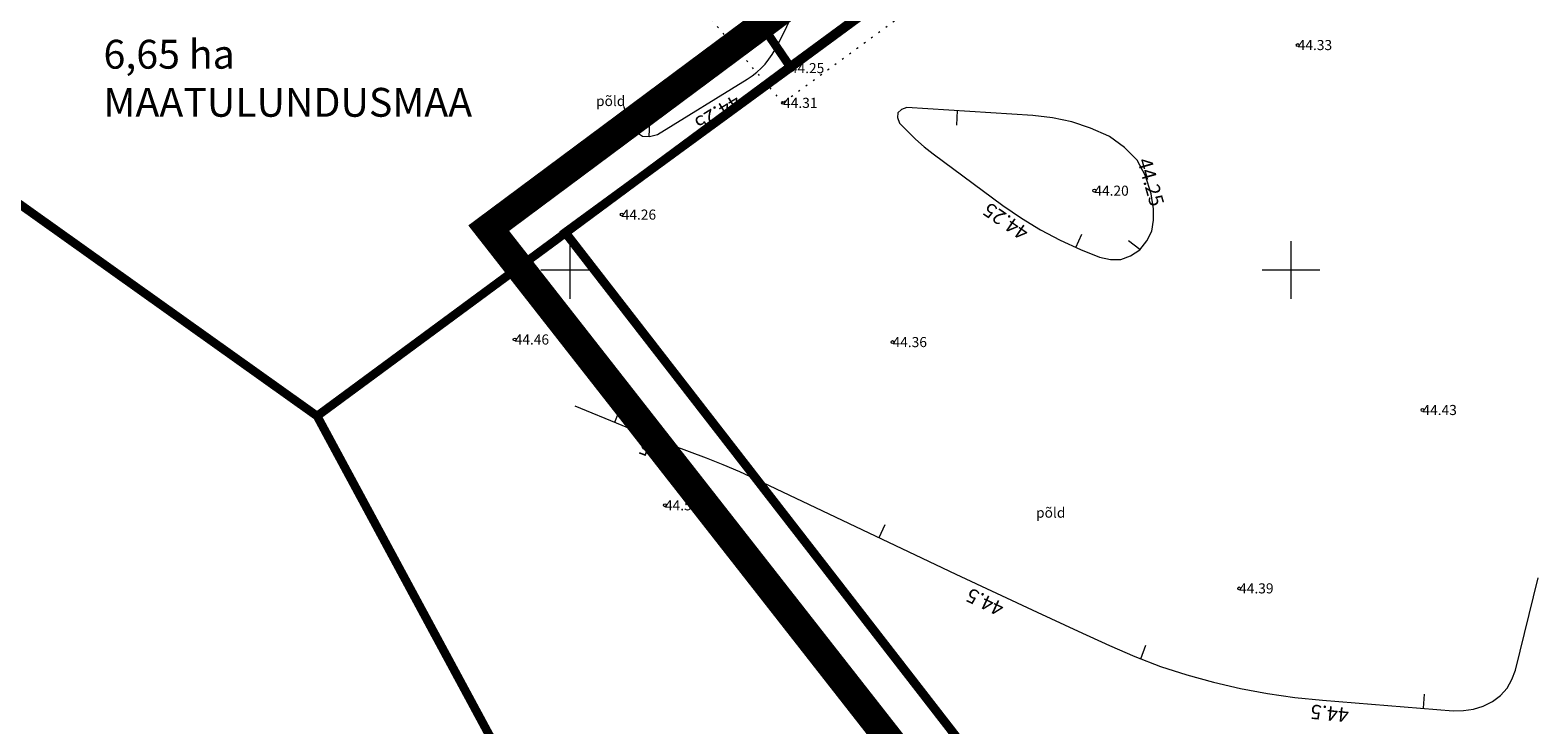
# Model space of a CAD drawing. Units: metres. Extents: x 545654 to 546864, y 6581939 to 6583130.
# Drawn here: x 546063 to 546167, y 6582618 to 6582667 of the extents above; entities that cross this region are included whole.
import ezdxf
from ezdxf.enums import TextEntityAlignment as Align

# ---------------------------------------------------------------- set-up
doc = ezdxf.new("R2010")
doc.units = ezdxf.units.M
for name, pattern in [('CENTER', [2, 1.25, -0.25, 0.25, -0.25]), ('DASHDOT', [1, 0.5, -0.25, 0, -0.25]), ('KATASTRIPIIR', [0.02, 0.01, 0.01]), ('KOLVIK', [1.25, 0.25, -1])]:
    doc.linetypes.add(name, pattern=pattern)
for name, color, linetype in [('HALJASTUS', 3, 'Continuous'), ('KIRJANURK', 7, 'Continuous'), ('PIIR', 32, 'Continuous'), ('PIIRIMLEITUD', 1, 'Continuous'), ('Pl_ala piir', 1, 'DASHDOT'), ('VORK', 7, 'Continuous')]:
    doc.layers.add(name, color=color, linetype=linetype)
doc.layers.add('HORISONTAAL-EH2000', color=16, linetype='Continuous', lineweight=0)
doc.layers.add('KORGUS-EH2000', color=2, linetype='Continuous', lineweight=0)
doc.styles.get("Standard").update_dxf_attribs({"font": 'txt.shx'})
doc.styles.add('Style-INTL_ISO', font='INTL_ISO.shx')
doc.styles.add('Style-INTL_ISO_ITALIC', font='INTL_ISO_ITALIC.shx')

# ---------------------------------------------------------------- blocks, each defined once
blk = doc.blocks.new('PMNAEL_1')
at = {"layer": 'PIIRIMLEITUD', "linetype": 'Continuous', "lineweight": 0}
blk.add_circle((0, 0), 0.57, dxfattribs=at)
blk = doc.blocks.new('RING02_2')
at = {"layer": 'KORGUS-EH2000', "color": 32, "lineweight": 0, "ltscale": 0.5}
blk.add_circle((0, 0), 0.2, dxfattribs=at)
blk = doc.blocks.new('VKORIS_1')
at = {"layer": 'VORK', "linetype": 'Continuous', "lineweight": 0}
for p, q in [((0, 4), (0, -4)), ((-4, 0), (4, 0))]:
    blk.add_line(p, q, dxfattribs=at)

msp = doc.modelspace()

# ---------------------------------------------------------------- linework, layer by layer
at = {"layer": 'HALJASTUS', "linetype": 'KOLVIK', "lineweight": 0, "ltscale": 0.5}
msp.add_lwpolyline([(546255.85, 6582717.4), (546234.53, 6582743.58), (546228.59, 6582746.01), (546221.88, 6582744.96), (546217.72, 6582741.33), (546211.51, 6582734.77), (546203.88, 6582727.73), (546190.04, 6582717.4), (546173.81, 6582705.31), (546159.58, 6582694.51), (546145.03, 6582684.25), (546131.07, 6582673.54), (546114.79, 6582661.58), (546104.3, 6582673.75)], dxfattribs=at)
at = {"layer": 'HORISONTAAL-EH2000', "lineweight": 0, "ltscale": 0.5}
for p, q in [((546105.5, 6582659.25), (546105.55, 6582660.25)), ((546126.87, 6582661.04), (546126.81, 6582660.04)), ((546135.09, 6582651.56), (546135.51, 6582652.47)), ((546139.53, 6582651.4), (546138.74, 6582652.01)), ((546103.12, 6582639.43), (546103.5, 6582640.35)), ((546121.44, 6582631.43), (546121.87, 6582632.33)), ((546139.59, 6582623.03), (546139.95, 6582623.96)), ((546159.19, 6582619.59), (546159.27, 6582620.58))]:
    msp.add_line(p, q, dxfattribs=at)
at = {"layer": 'HORISONTAAL-EH2000', "lineweight": 0, "ltscale": 0.5, "flags": 128}
for points in [[(546103.73, 6582661.36), (546104.28, 6582659.99), (546104.63, 6582659.55), (546105.04, 6582659.27), (546105.53, 6582659.25), (546106.08, 6582659.39), (546112.31, 6582663.22), (546112.64, 6582663.45), (546112.97, 6582663.7), (546113.26, 6582663.98), (546113.54, 6582664.27), (546113.8, 6582664.6), (546114.03, 6582664.93), (546114.25, 6582665.28), (546114.44, 6582665.64), (546119.22, 6582675.38), (546119.92, 6582676.64), (546120.68, 6582677.85), (546121.56, 6582678.99), (546122.5, 6582680.08), (546124.5, 6582682.18)], [(546136.72, 6582650.87), (546137.48, 6582650.71), (546138.2, 6582650.71), (546138.88, 6582650.97), (546139.52, 6582651.39), (546140.01, 6582652.02), (546140.35, 6582652.69), (546140.48, 6582653.44), (546140.47, 6582654.24), (546140.3, 6582655.27), (546139.91, 6582656.51), (546139.33, 6582657.6), (546138.46, 6582658.49), (546137.41, 6582659.24), (546137.37, 6582659.26), (546136.11, 6582659.82), (546134.81, 6582660.26), (546133.47, 6582660.54), (546132.1, 6582660.71), (546123.38, 6582661.26), (546122.99, 6582661.11), (546122.75, 6582660.9), (546122.73, 6582660.57), (546122.86, 6582660.18), (546123.41, 6582659.61), (546123.98, 6582659.06), (546124.58, 6582658.54), (546125.2, 6582658.05), (546130.03, 6582654.47), (546131.31, 6582653.59), (546132.63, 6582652.78), (546134, 6582652.06), (546135.41, 6582651.41), (546136.72, 6582650.87), (546137.48, 6582650.71), (546138.2, 6582650.71), (546138.88, 6582650.97), (546139.52, 6582651.39)], [(546100.35, 6582640.58), (546103.6, 6582639.23), (546104.76, 6582638.75), (546105.93, 6582638.29), (546107.1, 6582637.85), (546108.28, 6582637.41), (546109.45, 6582636.97), (546110.61, 6582636.51), (546111.76, 6582636.01), (546112.9, 6582635.49), (546123.95, 6582630.23), (546126.76, 6582628.9), (546129.59, 6582627.57), (546132.41, 6582626.25), (546135.24, 6582624.94), (546137.42, 6582623.94), (546139.18, 6582623.19), (546140.96, 6582622.5), (546142.78, 6582621.91), (546144.63, 6582621.4), (546146.5, 6582620.97), (546148.38, 6582620.62), (546150.28, 6582620.35), (546152.19, 6582620.15), (546161.25, 6582619.42), (546161.96, 6582619.43), (546162.66, 6582619.53), (546163.32, 6582619.75), (546163.97, 6582620.06), (546164.52, 6582620.49), (546164.99, 6582620.98), (546165.32, 6582621.58), (546165.57, 6582622.23), (546167.14, 6582628.65)]]:
    msp.add_lwpolyline(points, dxfattribs=at)
at = {"layer": 'HORISONTAAL-EH2000', "lineweight": 0, "flags": 128}
msp.add_lwpolyline([(546100.35, 6582640.58), (546103.6, 6582639.23), (546104.76, 6582638.75), (546105.93, 6582638.29), (546107.1, 6582637.85), (546108.28, 6582637.41), (546109.45, 6582636.97), (546110.61, 6582636.51), (546111.76, 6582636.01), (546112.9, 6582635.49), (546123.95, 6582630.23), (546126.76, 6582628.9), (546129.59, 6582627.57), (546132.41, 6582626.25), (546135.24, 6582624.94), (546137.42, 6582623.94), (546139.18, 6582623.19), (546140.96, 6582622.5), (546142.78, 6582621.91), (546144.63, 6582621.4), (546146.5, 6582620.97), (546148.38, 6582620.62), (546150.28, 6582620.35), (546152.19, 6582620.15), (546161.25, 6582619.42), (546161.96, 6582619.43), (546162.66, 6582619.53), (546163.32, 6582619.75), (546163.97, 6582620.06), (546164.52, 6582620.49), (546164.99, 6582620.98), (546165.32, 6582621.58), (546165.57, 6582622.23), (546167.14, 6582628.65)], dxfattribs=at)
at = {"layer": 'PIIR', "color": 240, "linetype": 'KATASTRIPIIR', "lineweight": 0, "ltscale": 0.5}
msp.add_lwpolyline([(545897.6, 6582983.44), (545951.2, 6582996), (546008.24, 6583015.65), (546014.83, 6583005.98), (546043.25, 6582964.13), (546072.02, 6582921.97), (546100.66, 6582879.84), (546129.46, 6582837.7), (546162.01, 6582789.85), (546203.59, 6582728.94), (546115.3, 6582664.05), (545897.6, 6582983.44)], close=True, dxfattribs=at)
at = {"layer": 'PIIR', "color": 36, "const_width": 0.6, "flags": 128}
for points in [[(546115.16, 6582664.26), (545897.6, 6582983.44)], [(545743.43, 6582881.47), (545961.42, 6582726.12), (546082.48, 6582639.86), (546100.46, 6582606.54)], [(546099.7, 6582652.56), (546115.27, 6582664.09), (546203.77, 6582729.16), (546227.09, 6582758.21), (546239.33, 6582743.21), (546249.5, 6582730.32), (546271.25, 6582703.08), (546289.82, 6582679.88), (546308.57, 6582656.37), (546327.23, 6582632.9), (546345.95, 6582609.48), (546361.4, 6582590.27), (546384.07, 6582562.71), (546406.78, 6582535.25), (546421.7, 6582517.17), (546454.56, 6582472.86), (546475.33, 6582444.56), (546462.2, 6582433.7), (546393.4, 6582376.57), (546354.54, 6582344.25)], [(546227.14, 6582371.85), (546251.23, 6582327.22), (546259.99, 6582319.73), (546258.28, 6582318.89), (546328.22, 6582235.7), (546398.16, 6582152.51), (546480.65, 6582192.82), (546381.15, 6582312.3), (546354.54, 6582344.25), (546311.71, 6582389.29), (546286.04, 6582416.3), (546268.89, 6582434.34), (546243.36, 6582467.27), (546216.6, 6582501.79), (546182.69, 6582545.53), (546163.89, 6582569.76), (546139.31, 6582601.47), (546099.7, 6582652.56), (546082.48, 6582639.86)]]:
    msp.add_lwpolyline(points, dxfattribs=at)
at = {"layer": 'PIIR', "color": 36, "linetype": 'KATASTRIPIIR', "lineweight": 0, "ltscale": 0.6, "const_width": 0.6}
msp.add_lwpolyline([(546207.96, 6582512.95), (546099.69, 6582652.6), (546115.33, 6582664.04), (546152.11, 6582691.1), (546165.04, 6582700.6), (546203.59, 6582728.94), (546227.35, 6582757.93), (546239.25, 6582743.17), (546249.39, 6582730.42), (546271.12, 6582703.16), (546289.84, 6582679.73), (546308.56, 6582656.3), (546327.26, 6582632.88), (546345.96, 6582609.44), (546207.96, 6582512.95)], close=True, dxfattribs=at)
at = {"layer": 'PIIR', "color": 166, "linetype": 'KATASTRIPIIR', "lineweight": 0, "ltscale": 0.5}
msp.add_lwpolyline([(546099.7, 6582652.56), (546203.59, 6582728.94), (546227.41, 6582758), (546361.36, 6582590.17), (546406.78, 6582535.25), (546421.7, 6582517.17), (546475.3, 6582444.57), (546462.2, 6582433.7), (546393.4, 6582376.57), (546382.62, 6582367.62), (546354.54, 6582344.25), (546268.89, 6582434.34), (546099.7, 6582652.56)], close=True, dxfattribs=at)
msp.add_lwpolyline([(546099.7, 6582652.56), (546203.59, 6582728.94), (546227.41, 6582758), (546361.36, 6582590.17), (546406.78, 6582535.25), (546421.7, 6582517.17), (546475.3, 6582444.57), (546462.2, 6582433.7), (546393.4, 6582376.57), (546382.62, 6582367.62), (546354.54, 6582344.25), (546268.89, 6582434.34), (546099.7, 6582652.56)], close=True, dxfattribs=at)
msp.add_lwpolyline([(546099.7, 6582652.56), (546203.59, 6582728.94), (546227.41, 6582758), (546361.36, 6582590.17), (546406.78, 6582535.25), (546421.7, 6582517.17), (546475.3, 6582444.57), (546462.2, 6582433.7), (546393.4, 6582376.57), (546382.62, 6582367.62), (546354.54, 6582344.25), (546268.89, 6582434.34), (546099.7, 6582652.56)], close=True, dxfattribs=at)
msp.add_lwpolyline([(546227.14, 6582371.85), (546251.23, 6582327.22), (546243.88, 6582332.56), (546193.59, 6582369.3), (546162.41, 6582392.08), (546136.17, 6582411.24), (546108.33, 6582431.58), (546079.86, 6582452.37), (546051.94, 6582472.77), (546025.49, 6582492.09), (546016.54, 6582498.68), (545989.92, 6582518.06), (545963.24, 6582537.55), (545933.58, 6582559.22), (545903.61, 6582580.92), (545871.4, 6582604.75), (545961.42, 6582726.12), (546082.48, 6582639.86), (546100.47, 6582606.54)], dxfattribs=at)
at = {"layer": 'PIIR', "color": 240, "linetype": 'KATASTRIPIIR', "lineweight": 0, "ltscale": 0.5}
msp.add_lwpolyline([(546100.47, 6582606.54), (546082.48, 6582639.86), (546099.7, 6582652.56), (546268.89, 6582434.34), (546303.18, 6582398.27), (546293.04, 6582385.5), (546264.83, 6582339.8), (546251.23, 6582327.22), (546227.14, 6582371.85)], dxfattribs=at)
at = {"layer": 'Pl_ala piir', "color": 0, "linetype": 'CENTER', "ltscale": 5, "const_width": 2}
msp.add_lwpolyline([(546349.98, 6582609), (546228.1, 6582764.18), (546202.8, 6582733.58), (546094.38, 6582652.89), (546206.65, 6582509.5)], dxfattribs=at)

# ---------------------------------------------------------------- block references
at = {"layer": 'KORGUS-EH2000', "color": 32, "lineweight": 0, "ltscale": 0.5, "xscale": 0.5, "yscale": 0.5}
for p in [(546150.47, 6582665.59), (546115.26, 6582663.99), (546114.79, 6582661.58), (546136.37, 6582655.49), (546103.6, 6582653.83), (546096.18, 6582645.17), (546122.38, 6582644.99), (546159.12, 6582640.28), (546106.6, 6582633.67), (546146.41, 6582627.91)]:
    msp.add_blockref('RING02_2', p, dxfattribs=at)
at = {"layer": 'PIIRIMLEITUD', "linetype": 'Continuous', "lineweight": 0, "xscale": 0.5, "yscale": 0.5}
msp.add_blockref('PMNAEL_1', (546115.27, 6582664), dxfattribs=at)
at = {"layer": 'VORK', "linetype": 'Continuous', "lineweight": 0, "xscale": 0.5, "yscale": 0.5}
for p in [(546100, 6582650), (546150, 6582650)]:
    msp.add_blockref('VKORIS_1', p, dxfattribs=at)

# ---------------------------------------------------------------- texts
at = {"layer": 'HALJASTUS', "linetype": 'Continuous', "lineweight": 0, "style": 'Style-INTL_ISO'}
for p in [(546101.82, 6582661.71), (546132.33, 6582633.16)]:
    msp.add_text('põld', height=0.7, dxfattribs=at).set_placement(p, align=Align.MIDDLE_LEFT)
at = {"layer": 'HORISONTAAL-EH2000', "lineweight": 0, "style": 'Style-INTL_ISO'}
for s, rotation, p in [('44.25', 211.536, (546110, 6582661.32)), ('44.25', 285.9026, (546139.81, 6582655.95)), ('44.25', 145.5912, (546130.51, 6582653.77)), ('44.5', 158.833, (546106.28, 6582637.76)), ('44.5', 154.8542, (546129, 6582627.41)), ('44.5', 174.6544, (546152.73, 6582619.74))]:
    msp.add_text(s, height=1, rotation=rotation, dxfattribs=at).set_placement(p, align=Align.CENTER)
at = {"layer": 'KIRJANURK', "insert": (546067.67, 6582672.62), "char_height": 2, "width": 47.2143, "attachment_point": 1}
msp.add_mtext('{\\fCalibri|b0|i0|c186|p34;65301\\fCalibri|b0|i0|c0|p34;:00\\fCalibri|b0|i0|c186|p34;1\\fCalibri|b0|i0|c0|p34;:\\fCalibri|b0|i0|c186|p34;2842\\PVana-Järveküla tee 9\\P6,65 ha\\PMAATULUNDUS\\fCalibri|b0|i0|c0|p34;MAA}', dxfattribs=at)
at = {"layer": 'KORGUS-EH2000', "color": 32, "lineweight": 0, "style": 'Style-INTL_ISO_ITALIC'}
for s, p in [('44.33', (546150.47, 6582665.59)), ('44.25', (546115.26, 6582663.99)), ('44.31', (546114.79, 6582661.58)), ('44.20', (546136.37, 6582655.49)), ('44.26', (546103.6, 6582653.83)), ('44.46', (546096.18, 6582645.17)), ('44.36', (546122.38, 6582644.99)), ('44.43', (546159.12, 6582640.28)), ('44.56', (546106.6, 6582633.67)), ('44.39', (546146.41, 6582627.91))]:
    msp.add_text(s, height=0.7, dxfattribs=at).set_placement(p, align=Align.MIDDLE_LEFT)

doc.saveas('drawing.dxf')
